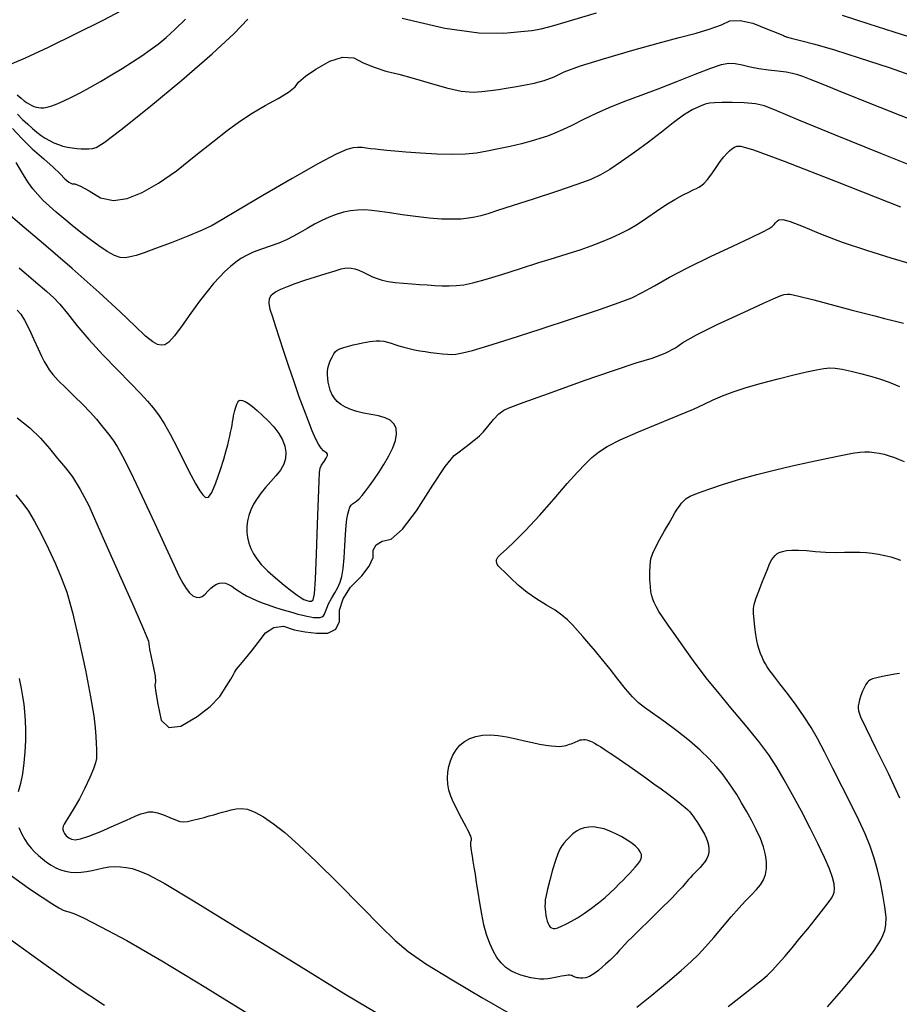
# Model space of a CAD drawing. Extents: x 349891 to 353091, y 1051115 to 1054115.
# Drawn here: x 351120 to 351229, y 1053469 to 1053592 of the extents above; entities that cross this region are included whole.
import ezdxf

# ---------------------------------------------------------------- set-up
doc = ezdxf.new("R2010")
doc.units = 0
doc.header["$LTSCALE"] = 25
doc.header["$MEASUREMENT"] = 0
doc.layers.add('INDEX', color=1, linetype='CONTINUOUS')
doc.layers.add('INTER', color=33, linetype='CONTINUOUS')

msp = doc.modelspace()

# ---------------------------------------------------------------- linework, layer by layer
at = {"layer": 'INDEX', "color": 1, "linetype": 'CONTINUOUS'}
for points, elevation in [([(351118.62, 1053578.65), (351119.77, 1053577.38), (351121.07, 1053576.12), (351122.54, 1053574.86), (351123.71, 1053573.82), (351124.58, 1053572.99), (351125.16, 1053572.37), (351125.65, 1053571.96), (351126.07, 1053571.75), (351126.4, 1053571.74), (351127.1, 1053571.44), (351128.18, 1053570.86), (351129.62, 1053570), (351131.21, 1053569.67), (351132.93, 1053569.9), (351134.8, 1053570.67), (351136.85, 1053571.82), (351139.08, 1053573.37), (351141.49, 1053575.31), (351143.61, 1053576.98), (351145.43, 1053578.38), (351146.95, 1053579.51), (351148.52, 1053580.55), (351150.14, 1053581.51), (351151.8, 1053582.39), (351153.06, 1053583.17), (351153.89, 1053583.84), (351154.31, 1053584.42), (351155.18, 1053585.15), (351156.49, 1053586.02), (351158.24, 1053587.05), (351159.82, 1053587.52), (351161.21, 1053587.45), (351162.41, 1053586.83), (351163.75, 1053586.28), (351165.23, 1053585.8), (351166.83, 1053585.4), (351168.64, 1053584.92), (351170.63, 1053584.35), (351172.81, 1053583.7), (351174.64, 1053583.3), (351176.11, 1053583.15), (351177.22, 1053583.24), (351178.28, 1053583.36), (351179.28, 1053583.5), (351180.23, 1053583.66), (351181.29, 1053583.84), (351182.45, 1053584.05), (351183.73, 1053584.28), (351184.99, 1053584.63), (351186.24, 1053585.1), (351187.47, 1053585.7), (351189.52, 1053586.44), (351192.38, 1053587.34), (351196.05, 1053588.39), (351199.21, 1053589.27), (351201.84, 1053589.99), (351203.96, 1053590.53), (351205.71, 1053591.06), (351207.11, 1053591.56), (351208.14, 1053592.05), (351209.45, 1053592.12), (351211.02, 1053591.79), (351212.86, 1053591.04), (351214.13, 1053590.52), (351214.84, 1053590.24), (351214.97, 1053590.17), (351215.08, 1053590.13), (351215.15, 1053590.1), (351215.18, 1053590.08), (351215.8, 1053589.92), (351216.99, 1053589.61), (351218.77, 1053589.16), (351221.2, 1053588.44), (351224.3, 1053587.46), (351228.05, 1053586.23), (351231.31, 1053585.1)], 2450), ([(351119.2, 1053542.53), (351120.8, 1053541.28), (351122.14, 1053540), (351123.23, 1053538.71), (351124.25, 1053537.47), (351125.22, 1053536.29), (351126.13, 1053535.16), (351127.09, 1053533.62), (351128.1, 1053531.67), (351129.15, 1053529.3), (351130.45, 1053526.39), (351132, 1053522.95), (351133.78, 1053518.95), (351134.98, 1053516.19), (351135.6, 1053514.66), (351135.62, 1053514.35), (351135.74, 1053513.69), (351135.95, 1053512.7), (351136.24, 1053511.36), (351136.42, 1053510.33), (351136.47, 1053509.61), (351136.4, 1053509.2), (351136.5, 1053508.26), (351136.76, 1053506.8), (351137.18, 1053504.82), (351138.14, 1053503.91), (351139.63, 1053504.07), (351141.66, 1053505.3), (351143.28, 1053506.54), (351144.49, 1053507.78), (351145.3, 1053509.03), (351145.88, 1053509.95), (351146.22, 1053510.52), (351146.32, 1053510.76), (351146.6, 1053511.17), (351147.07, 1053511.75), (351147.72, 1053512.51), (351148.45, 1053513.43), (351149.28, 1053514.5), (351150.19, 1053515.72), (351151.25, 1053516.4), (351152.45, 1053516.53), (351153.79, 1053516.11), (351155.17, 1053515.83), (351156.57, 1053515.69), (351158, 1053515.69), (351158.96, 1053516.17), (351159.43, 1053517.13), (351159.43, 1053518.56), (351159.89, 1053519.98), (351160.82, 1053521.4), (351162.22, 1053522.81), (351163.15, 1053524.05), (351163.62, 1053525.12), (351163.63, 1053526.02), (351164.01, 1053526.7), (351164.76, 1053527.17), (351165.89, 1053527.42), (351167.31, 1053528.67), (351169.04, 1053530.92), (351171.07, 1053534.16), (351172.64, 1053536.47), (351173.73, 1053537.86), (351174.37, 1053538.31), (351174.93, 1053538.73), (351175.43, 1053539.11), (351175.87, 1053539.46), (351176.26, 1053539.77), (351176.61, 1053540.04), (351176.92, 1053540.29), (351177.37, 1053540.75), (351177.95, 1053541.44), (351178.67, 1053542.34), (351179.33, 1053543.03), (351179.93, 1053543.5), (351180.48, 1053543.75), (351182.34, 1053544.45), (351185.5, 1053545.59), (351189.98, 1053547.19), (351193.63, 1053548.46), (351196.46, 1053549.39), (351198.46, 1053549.98), (351200.1, 1053550.61), (351201.38, 1053551.26), (351202.29, 1053551.94), (351204.01, 1053552.91), (351206.56, 1053554.18), (351209.92, 1053555.73), (351212.35, 1053556.85), (351213.85, 1053557.52), (351214.43, 1053557.75), (351214.92, 1053557.91), (351215.34, 1053557.98), (351215.68, 1053557.97), (351216.78, 1053557.73), (351218.64, 1053557.25), (351221.26, 1053556.54), (351223.41, 1053555.97), (351225.07, 1053555.54), (351226.25, 1053555.25), (351227.44, 1053554.95), (351228.64, 1053554.66), (351229.84, 1053554.36)], 2440)]:
    msp.add_lwpolyline(points, dxfattribs=dict(at, elevation=elevation))
at = {"layer": 'INDEX', "linetype": 'CONTINUOUS', "elevation": 2440}
msp.add_lwpolyline([(351189.49, 1053472.64), (351189.27, 1053472.66), (351189.1, 1053472.69), (351188.96, 1053472.72), (351188.96, 1053472.72), (351188.84, 1053472.76), (351188.73, 1053472.8), (351188.64, 1053472.85), (351188.64, 1053472.85), (351188.55, 1053472.9), (351188.45, 1053472.95), (351188.34, 1053472.98), (351188.34, 1053472.98), (351188.18, 1053473), (351187.98, 1053473), (351187.74, 1053472.98), (351187.74, 1053472.98), (351187.46, 1053472.94), (351187.14, 1053472.88), (351186.77, 1053472.8), (351186.77, 1053472.8), (351186.36, 1053472.71), (351185.92, 1053472.62), (351185.45, 1053472.55), (351185.45, 1053472.55), (351184.95, 1053472.52), (351184.42, 1053472.53), (351183.88, 1053472.59), (351183.88, 1053472.59), (351183.3, 1053472.69), (351182.71, 1053472.83), (351182.08, 1053473.02), (351182.08, 1053473.02), (351181.44, 1053473.26), (351180.8, 1053473.57), (351180.18, 1053473.98), (351180.18, 1053473.98), (351179.6, 1053474.53), (351179.08, 1053475.21), (351178.6, 1053476.03), (351178.6, 1053476.03), (351178.18, 1053476.98), (351177.8, 1053478.07), (351177.47, 1053479.3), (351177.47, 1053479.3), (351177.19, 1053480.64), (351176.95, 1053482.03), (351176.74, 1053483.36), (351176.74, 1053483.36), (351176.55, 1053484.56), (351176.39, 1053485.61), (351176.25, 1053486.5), (351176.25, 1053486.5), (351176.13, 1053487.25), (351176.03, 1053487.84), (351175.96, 1053488.29), (351175.96, 1053488.29), (351175.91, 1053488.59), (351175.87, 1053488.8), (351175.85, 1053488.94), (351175.85, 1053488.94), (351175.83, 1053489.07), (351175.82, 1053489.19), (351175.81, 1053489.3), (351175.81, 1053489.3), (351175.81, 1053489.4), (351175.82, 1053489.5), (351175.83, 1053489.58), (351175.83, 1053489.58), (351175.84, 1053489.66), (351175.86, 1053489.73), (351175.88, 1053489.8), (351175.88, 1053489.8), (351175.89, 1053489.87), (351175.89, 1053489.94), (351175.89, 1053490.01), (351175.89, 1053490.01), (351175.89, 1053490.08), (351175.87, 1053490.16), (351175.86, 1053490.23), (351175.86, 1053490.23), (351175.83, 1053490.31), (351175.79, 1053490.42), (351175.71, 1053490.58), (351175.71, 1053490.58), (351175.6, 1053490.81), (351175.44, 1053491.12), (351175.24, 1053491.51), (351175.24, 1053491.51), (351175, 1053491.97), (351174.71, 1053492.52), (351174.38, 1053493.14), (351174.38, 1053493.14), (351174.02, 1053493.83), (351173.66, 1053494.57), (351173.34, 1053495.34), (351173.34, 1053495.34), (351173.1, 1053496.1), (351172.96, 1053496.85), (351172.9, 1053497.59), (351172.94, 1053498.32), (351173.07, 1053499.04), (351173.28, 1053499.76), (351173.28, 1053499.76), (351173.59, 1053500.46), (351173.98, 1053501.12), (351174.47, 1053501.7), (351174.47, 1053501.7), (351175.04, 1053502.18), (351175.7, 1053502.54), (351176.46, 1053502.8), (351176.46, 1053502.8), (351177.3, 1053502.95), (351178.23, 1053502.98), (351179.25, 1053502.91), (351179.25, 1053502.91), (351180.34, 1053502.73), (351181.47, 1053502.49), (351182.54, 1053502.24), (351182.54, 1053502.24), (351183.53, 1053502.03), (351184.41, 1053501.85), (351185.18, 1053501.72), (351185.18, 1053501.72), (351185.84, 1053501.62), (351186.4, 1053501.56), (351186.85, 1053501.55), (351186.85, 1053501.55), (351187.2, 1053501.57), (351187.47, 1053501.62), (351187.71, 1053501.68), (351187.71, 1053501.68), (351187.93, 1053501.75), (351188.15, 1053501.82), (351188.36, 1053501.89), (351188.36, 1053501.89), (351188.56, 1053501.97), (351188.76, 1053502.05), (351188.94, 1053502.13), (351188.94, 1053502.13), (351189.13, 1053502.22), (351189.31, 1053502.29), (351189.49, 1053502.35), (351189.49, 1053502.35), (351189.68, 1053502.39), (351189.88, 1053502.41), (351190.08, 1053502.4), (351190.08, 1053502.4), (351190.3, 1053502.36), (351190.52, 1053502.3), (351190.75, 1053502.22), (351190.75, 1053502.22), (351190.99, 1053502.11), (351191.27, 1053501.96), (351191.61, 1053501.76), (351191.61, 1053501.76), (351192.05, 1053501.48), (351192.58, 1053501.14), (351193.21, 1053500.72), (351193.21, 1053500.72), (351193.93, 1053500.23), (351194.74, 1053499.67), (351195.65, 1053499.03), (351195.65, 1053499.03), (351196.65, 1053498.34), (351197.67, 1053497.61), (351198.67, 1053496.9), (351198.67, 1053496.9), (351199.57, 1053496.25), (351200.37, 1053495.66), (351201.07, 1053495.13), (351201.07, 1053495.13), (351201.68, 1053494.66), (351202.18, 1053494.25), (351202.59, 1053493.91), (351202.59, 1053493.91), (351202.9, 1053493.62), (351203.14, 1053493.37), (351203.36, 1053493.11), (351203.36, 1053493.11), (351203.57, 1053492.83), (351203.79, 1053492.53), (351204.02, 1053492.2), (351204.02, 1053492.2), (351204.25, 1053491.84), (351204.49, 1053491.45), (351204.73, 1053491.03), (351204.73, 1053491.03), (351204.97, 1053490.59), (351205.2, 1053490.13), (351205.38, 1053489.67), (351205.38, 1053489.67), (351205.49, 1053489.22), (351205.54, 1053488.79), (351205.52, 1053488.36), (351205.52, 1053488.36), (351205.43, 1053487.95), (351205.28, 1053487.55), (351205.05, 1053487.17), (351204.76, 1053486.8), (351204.44, 1053486.44), (351204.11, 1053486.1), (351204.11, 1053486.1), (351203.8, 1053485.78), (351203.51, 1053485.47), (351203.24, 1053485.19), (351203.24, 1053485.19), (351203, 1053484.93), (351202.78, 1053484.69), (351202.59, 1053484.46), (351202.59, 1053484.46), (351202.41, 1053484.25), (351202.23, 1053484.04), (351202.01, 1053483.79), (351202.01, 1053483.79), (351201.72, 1053483.48), (351201.36, 1053483.1), (351200.94, 1053482.67), (351200.94, 1053482.67), (351200.44, 1053482.17), (351199.88, 1053481.6), (351199.24, 1053480.98), (351199.24, 1053480.98), (351198.54, 1053480.3), (351197.82, 1053479.6), (351197.13, 1053478.92), (351197.13, 1053478.92), (351196.49, 1053478.29), (351195.93, 1053477.73), (351195.44, 1053477.24), (351195.44, 1053477.24), (351195.01, 1053476.81), (351194.66, 1053476.44), (351194.38, 1053476.14), (351194.38, 1053476.14), (351194.16, 1053475.9), (351193.99, 1053475.69), (351193.82, 1053475.51), (351193.82, 1053475.51), (351193.64, 1053475.31), (351193.44, 1053475.1), (351193.21, 1053474.89), (351193.21, 1053474.89), (351192.96, 1053474.66), (351192.65, 1053474.38), (351192.25, 1053474.04), (351192.25, 1053474.04), (351191.74, 1053473.61), (351191.18, 1053473.19), (351190.63, 1053472.85), (351190.63, 1053472.85), (351190.17, 1053472.67), (351189.79, 1053472.62), (351189.49, 1053472.64)], close=True, dxfattribs=at)
at = {"layer": 'INTER', "linetype": 'CONTINUOUS'}
for points, elevation in [([(351118.58, 1053586.75), (351120.24, 1053587.44), (351120.24, 1053587.44), (351123.1, 1053588.79), (351126.57, 1053590.49), (351129.85, 1053592.13), (351129.85, 1053592.13), (351132.31, 1053593.38)], 2456), ([(351119.22, 1053582.83), (351119.69, 1053582.42), (351120.09, 1053582.09), (351120.09, 1053582.09), (351120.44, 1053581.84), (351120.74, 1053581.66), (351121.02, 1053581.52), (351121.02, 1053581.52), (351121.3, 1053581.4), (351121.59, 1053581.31), (351121.88, 1053581.24), (351121.88, 1053581.24), (351122.18, 1053581.2), (351122.53, 1053581.2), (351122.97, 1053581.28), (351122.97, 1053581.28), (351123.53, 1053581.45), (351124.22, 1053581.71), (351125.04, 1053582.08), (351125.04, 1053582.08), (351125.99, 1053582.54), (351127.07, 1053583.1), (351128.27, 1053583.76), (351128.27, 1053583.76), (351129.6, 1053584.52), (351130.97, 1053585.32), (351132.33, 1053586.14), (351132.33, 1053586.14), (351133.59, 1053586.94), (351134.76, 1053587.7), (351135.82, 1053588.44), (351135.82, 1053588.44), (351136.8, 1053589.17), (351137.79, 1053589.97), (351138.89, 1053590.98), (351138.89, 1053590.98), (351140.2, 1053592.27)], 2454), ([(351119.23, 1053580.44), (351119.89, 1053579.78), (351120.54, 1053579.17), (351120.54, 1053579.17), (351121.13, 1053578.63), (351121.67, 1053578.18), (351122.19, 1053577.78), (351122.19, 1053577.78), (351122.72, 1053577.43), (351123.26, 1053577.12), (351123.8, 1053576.85), (351123.8, 1053576.85), (351124.36, 1053576.63), (351124.92, 1053576.45), (351125.49, 1053576.31), (351125.49, 1053576.31), (351126.07, 1053576.22), (351126.64, 1053576.16), (351127.19, 1053576.12), (351127.19, 1053576.12), (351127.7, 1053576.11), (351128.17, 1053576.12), (351128.6, 1053576.15), (351128.6, 1053576.15), (351129.08, 1053576.28), (351130.08, 1053576.9), (351132.16, 1053578.47), (351132.16, 1053578.47), (351135.62, 1053581.25), (351139.74, 1053584.68), (351143.54, 1053587.97), (351143.54, 1053587.97), (351146.28, 1053590.5), (351148.01, 1053592.27)], 2452), ([(351167.25, 1053592.39), (351172.58, 1053591.15), (351172.58, 1053591.15), (351176.83, 1053590.59), (351179.94, 1053590.55), (351182.07, 1053590.72), (351182.07, 1053590.72), (351183.45, 1053590.87), (351184.62, 1053591.08), (351186.18, 1053591.48), (351186.18, 1053591.48), (351188.57, 1053592.18), (351191.5, 1053593.06)], 2452), ([(351222.19, 1053592.77), (351225.49, 1053591.68), (351228.6, 1053590.68), (351228.6, 1053590.68), (351231.37, 1053589.81)], 2452), ([(351232.14, 1053579.19), (351226.91, 1053581.27), (351222.44, 1053583.06), (351222.44, 1053583.06), (351219.6, 1053584.2), (351218.08, 1053584.81), (351217.26, 1053585.11), (351217.26, 1053585.11), (351216.63, 1053585.33), (351215.98, 1053585.5), (351215.19, 1053585.65), (351215.19, 1053585.65), (351214.16, 1053585.77), (351212.99, 1053585.91), (351211.79, 1053586.08), (351211.79, 1053586.08), (351210.68, 1053586.3), (351209.68, 1053586.52), (351208.8, 1053586.69), (351208.8, 1053586.69), (351208.01, 1053586.73), (351207.08, 1053586.57), (351205.72, 1053586.14), (351205.72, 1053586.14), (351203.78, 1053585.39), (351201.48, 1053584.46), (351199.15, 1053583.53), (351199.15, 1053583.53), (351197.04, 1053582.75), (351195.15, 1053582.04), (351193.34, 1053581.33), (351193.34, 1053581.33), (351191.57, 1053580.54), (351189.9, 1053579.75), (351188.45, 1053579.03), (351188.45, 1053579.03), (351187.28, 1053578.48), (351186.32, 1053578.05), (351185.41, 1053577.7), (351184.45, 1053577.37), (351183.36, 1053577.05), (351182.13, 1053576.73), (351182.13, 1053576.73), (351180.74, 1053576.4), (351179.27, 1053576.09), (351177.85, 1053575.81), (351177.85, 1053575.81), (351176.52, 1053575.58), (351175.16, 1053575.44), (351173.55, 1053575.39), (351173.55, 1053575.39), (351171.6, 1053575.44), (351169.54, 1053575.56), (351167.71, 1053575.69), (351167.71, 1053575.69), (351166.34, 1053575.8), (351165.36, 1053575.89), (351164.61, 1053575.97), (351164.61, 1053575.97), (351163.93, 1053576.05), (351163.32, 1053576.12), (351162.76, 1053576.2), (351162.76, 1053576.2), (351162.25, 1053576.26), (351161.72, 1053576.28), (351161.13, 1053576.22), (351161.13, 1053576.22), (351160.34, 1053576.01), (351159.03, 1053575.43), (351156.81, 1053574.26), (351156.81, 1053574.26), (351153.52, 1053572.4), (351149.85, 1053570.26), (351146.72, 1053568.41), (351146.72, 1053568.41), (351144.77, 1053567.24), (351143.54, 1053566.54), (351142.29, 1053565.95), (351142.29, 1053565.95), (351140.5, 1053565.21), (351138.41, 1053564.38), (351136.48, 1053563.65), (351136.48, 1053563.65), (351135.05, 1053563.13), (351134.06, 1053562.81), (351133.33, 1053562.63), (351133.33, 1053562.63), (351132.7, 1053562.52), (351132.07, 1053562.56), (351131.34, 1053562.8), (351131.34, 1053562.8), (351130.44, 1053563.29), (351129.41, 1053563.98), (351128.3, 1053564.79), (351128.3, 1053564.79), (351127.17, 1053565.66), (351126.07, 1053566.54), (351125.03, 1053567.39), (351125.03, 1053567.39), (351124.09, 1053568.18), (351123.24, 1053568.93), (351122.47, 1053569.66), (351122.47, 1053569.66), (351121.79, 1053570.39), (351121.18, 1053571.12), (351120.63, 1053571.87), (351120.63, 1053571.87), (351120.12, 1053572.66), (351119.61, 1053573.49), (351119.08, 1053574.39)], 2448), ([(351232.83, 1053573.19), (351226.98, 1053575.5), (351221.32, 1053577.79), (351216.78, 1053579.66), (351216.78, 1053579.66), (351214.01, 1053580.84), (351212.47, 1053581.45), (351211.34, 1053581.71), (351211.34, 1053581.71), (351209.95, 1053581.82), (351208.45, 1053581.86), (351207.14, 1053581.86), (351207.14, 1053581.86), (351206.25, 1053581.85), (351205.63, 1053581.8), (351205.06, 1053581.67), (351205.06, 1053581.67), (351204.35, 1053581.4), (351203.46, 1053580.96), (351202.37, 1053580.28), (351202.37, 1053580.28), (351201.08, 1053579.34), (351199.61, 1053578.19), (351197.99, 1053576.94), (351197.99, 1053576.94), (351196.28, 1053575.67), (351194.61, 1053574.5), (351193.17, 1053573.53), (351193.17, 1053573.53), (351192.02, 1053572.84), (351190.81, 1053572.28), (351189.07, 1053571.63), (351189.07, 1053571.63), (351186.52, 1053570.77), (351183.61, 1053569.83), (351181, 1053568.98), (351181, 1053568.98), (351179.15, 1053568.39), (351177.95, 1053568.01), (351177.09, 1053567.75), (351177.09, 1053567.75), (351176.33, 1053567.56), (351175.53, 1053567.43), (351174.61, 1053567.34), (351174.61, 1053567.34), (351173.49, 1053567.31), (351172.16, 1053567.34), (351170.63, 1053567.45), (351170.63, 1053567.45), (351168.94, 1053567.64), (351167.24, 1053567.87), (351165.7, 1053568.1), (351165.7, 1053568.1), (351164.47, 1053568.29), (351163.47, 1053568.41), (351162.58, 1053568.47), (351162.58, 1053568.47), (351161.7, 1053568.45), (351160.82, 1053568.35), (351159.93, 1053568.18), (351159.93, 1053568.18), (351159.04, 1053567.92), (351158.14, 1053567.59), (351157.23, 1053567.18), (351157.23, 1053567.18), (351156.32, 1053566.7), (351155.42, 1053566.18), (351154.54, 1053565.67), (351154.54, 1053565.67), (351153.69, 1053565.2), (351152.82, 1053564.76), (351151.87, 1053564.35), (351151.87, 1053564.35), (351150.8, 1053563.96), (351149.7, 1053563.57), (351148.68, 1053563.19), (351148.68, 1053563.19), (351147.85, 1053562.81), (351147.14, 1053562.41), (351146.48, 1053561.95), (351146.48, 1053561.95), (351145.82, 1053561.41), (351145.14, 1053560.79), (351144.44, 1053560.09), (351144.44, 1053560.09), (351143.71, 1053559.29), (351142.9, 1053558.32), (351141.96, 1053557.09), (351141.96, 1053557.09), (351140.88, 1053555.58), (351139.79, 1053554.04), (351138.83, 1053552.77), (351138.83, 1053552.77), (351138.13, 1053552), (351137.63, 1053551.66), (351137.2, 1053551.59), (351137.2, 1053551.59), (351136.74, 1053551.68), (351136.13, 1053552.02), (351135.23, 1053552.75), (351133.93, 1053553.98), (351132.06, 1053555.77), (351129.44, 1053558.19), (351129.44, 1053558.19), (351126.06, 1053561.18), (351122.5, 1053564.23), (351119.54, 1053566.76), (351119.54, 1053566.76), (351117.71, 1053568.31)], 2446), ([(351119.45, 1053561.25), (351121.55, 1053559.48), (351122.93, 1053558.32), (351123.8, 1053557.53), (351124.54, 1053556.72), (351124.54, 1053556.72), (351125.47, 1053555.57), (351126.67, 1053554.08), (351128.16, 1053552.32), (351128.16, 1053552.32), (351129.91, 1053550.41), (351131.72, 1053548.51), (351133.34, 1053546.86), (351133.34, 1053546.86), (351134.57, 1053545.6), (351135.48, 1053544.63), (351136.2, 1053543.78), (351136.2, 1053543.78), (351136.86, 1053542.9), (351137.54, 1053541.85), (351138.29, 1053540.52), (351138.29, 1053540.52), (351139.16, 1053538.85), (351140.07, 1053537.06), (351140.88, 1053535.45), (351140.88, 1053535.45), (351141.52, 1053534.26), (351142.01, 1053533.45), (351142.39, 1053532.92), (351142.39, 1053532.92), (351142.73, 1053532.61), (351143.08, 1053532.66), (351143.49, 1053533.24), (351143.49, 1053533.24), (351144, 1053534.44), (351144.53, 1053535.96), (351144.98, 1053537.4), (351144.98, 1053537.4), (351145.3, 1053538.46), (351145.5, 1053539.19), (351145.64, 1053539.75), (351145.64, 1053539.75), (351145.75, 1053540.25), (351145.85, 1053540.73), (351145.94, 1053541.19), (351145.94, 1053541.19), (351146.02, 1053541.62), (351146.08, 1053542.03), (351146.15, 1053542.42), (351146.15, 1053542.42), (351146.22, 1053542.78), (351146.29, 1053543.12), (351146.37, 1053543.44), (351146.37, 1053543.44), (351146.46, 1053543.73), (351146.54, 1053544.01), (351146.64, 1053544.26), (351146.64, 1053544.26), (351146.74, 1053544.48), (351146.87, 1053544.65), (351147.05, 1053544.74), (351147.05, 1053544.74), (351147.31, 1053544.71), (351147.65, 1053544.57), (351148.07, 1053544.32), (351148.07, 1053544.32), (351148.57, 1053543.96), (351149.14, 1053543.47), (351149.8, 1053542.88), (351149.8, 1053542.88), (351150.52, 1053542.17), (351151.24, 1053541.4), (351151.86, 1053540.59), (351151.86, 1053540.59), (351152.33, 1053539.79), (351152.63, 1053539.01), (351152.75, 1053538.24), (351152.75, 1053538.24), (351152.7, 1053537.48), (351152.47, 1053536.74), (351152.07, 1053536), (351152.07, 1053536), (351151.51, 1053535.29), (351150.87, 1053534.58), (351150.22, 1053533.87), (351150.22, 1053533.87), (351149.64, 1053533.17), (351149.14, 1053532.47), (351148.72, 1053531.77), (351148.72, 1053531.77), (351148.39, 1053531.07), (351148.13, 1053530.37), (351147.96, 1053529.68), (351147.96, 1053529.68), (351147.88, 1053528.98), (351147.87, 1053528.29), (351147.95, 1053527.6), (351147.95, 1053527.6), (351148.11, 1053526.92), (351148.36, 1053526.25), (351148.69, 1053525.59), (351149.11, 1053524.93), (351149.68, 1053524.23), (351150.46, 1053523.45), (351150.46, 1053523.45), (351151.46, 1053522.56), (351152.53, 1053521.67), (351153.48, 1053520.92), (351153.48, 1053520.92), (351154.17, 1053520.4), (351154.64, 1053520.08), (351155, 1053519.88), (351155, 1053519.88), (351155.34, 1053519.74), (351155.66, 1053519.67), (351155.93, 1053519.67), (351155.93, 1053519.67), (351156.14, 1053519.84), (351156.3, 1053520.59), (351156.45, 1053522.42), (351156.45, 1053522.42), (351156.58, 1053525.55), (351156.71, 1053529.25), (351156.81, 1053532.53), (351156.81, 1053532.53), (351156.88, 1053534.62), (351156.94, 1053535.73), (351157.03, 1053536.27), (351157.03, 1053536.27), (351157.17, 1053536.62), (351157.34, 1053536.89), (351157.51, 1053537.11), (351157.51, 1053537.11), (351157.66, 1053537.31), (351157.78, 1053537.51), (351157.87, 1053537.69), (351157.87, 1053537.69), (351157.92, 1053537.85), (351157.92, 1053538), (351157.85, 1053538.12), (351157.85, 1053538.12), (351157.68, 1053538.25), (351157.44, 1053538.43), (351157.15, 1053538.75), (351157.15, 1053538.75), (351156.82, 1053539.26), (351156.45, 1053539.98), (351156.03, 1053540.93), (351156.03, 1053540.93), (351155.55, 1053542.11), (351155.02, 1053543.52), (351154.42, 1053545.17), (351154.42, 1053545.17), (351153.78, 1053547.02), (351153.12, 1053548.95), (351152.5, 1053550.81), (351152.5, 1053550.81), (351151.95, 1053552.46), (351151.48, 1053553.89), (351151.1, 1053555.08), (351151.1, 1053555.08), (351150.8, 1053556.06), (351150.65, 1053556.83), (351150.69, 1053557.43), (351150.69, 1053557.43), (351150.96, 1053557.89), (351151.46, 1053558.26), (351152.12, 1053558.6), (351152.12, 1053558.6), (351152.94, 1053558.94), (351153.92, 1053559.31), (351155.1, 1053559.72), (351155.1, 1053559.72), (351156.45, 1053560.15), (351157.79, 1053560.56), (351158.91, 1053560.9), (351158.91, 1053560.9), (351159.66, 1053561.11), (351160.12, 1053561.21), (351160.48, 1053561.24), (351160.48, 1053561.24), (351160.88, 1053561.2), (351161.33, 1053561.11), (351161.84, 1053560.95), (351161.84, 1053560.95), (351162.4, 1053560.7), (351162.98, 1053560.42), (351163.57, 1053560.15), (351163.57, 1053560.15), (351164.14, 1053559.91), (351164.76, 1053559.72), (351165.49, 1053559.57), (351165.49, 1053559.57), (351166.4, 1053559.44), (351167.41, 1053559.34), (351168.45, 1053559.26), (351168.45, 1053559.26), (351169.44, 1053559.19), (351170.4, 1053559.12), (351171.32, 1053559.07), (351172.22, 1053559.02), (351173.12, 1053559), (351174.01, 1053559.03), (351174.01, 1053559.03), (351174.95, 1053559.14), (351176.08, 1053559.39), (351177.63, 1053559.81), (351177.63, 1053559.81), (351179.69, 1053560.44), (351182.03, 1053561.18), (351184.31, 1053561.9), (351184.31, 1053561.9), (351186.28, 1053562.51), (351187.97, 1053563.03), (351189.46, 1053563.51), (351189.46, 1053563.51), (351190.85, 1053563.99), (351192.13, 1053564.48), (351193.33, 1053564.98), (351193.33, 1053564.98), (351194.43, 1053565.49), (351195.51, 1053566.05), (351196.61, 1053566.71), (351196.61, 1053566.71), (351197.79, 1053567.49), (351199, 1053568.31), (351200.18, 1053569.1), (351200.18, 1053569.1), (351201.28, 1053569.77), (351202.25, 1053570.3), (351203.03, 1053570.7), (351203.03, 1053570.7), (351203.59, 1053570.97), (351203.98, 1053571.16), (351204.3, 1053571.32), (351204.3, 1053571.32), (351204.61, 1053571.51), (351204.95, 1053571.81), (351205.37, 1053572.29), (351205.37, 1053572.29), (351205.89, 1053572.97), (351206.44, 1053573.76), (351206.96, 1053574.5), (351206.96, 1053574.5), (351207.4, 1053575.09), (351207.76, 1053575.53), (351208.09, 1053575.86), (351208.09, 1053575.86), (351208.41, 1053576.12), (351208.72, 1053576.31), (351209.02, 1053576.45), (351209.02, 1053576.45), (351209.51, 1053576.45), (351211.1, 1053575.97), (351214.92, 1053574.55), (351214.92, 1053574.55), (351221.55, 1053571.97), (351229.45, 1053568.86)], 2444), ([(351119.22, 1053555.97), (351119.66, 1053555.46), (351120.14, 1053554.71), (351120.14, 1053554.71), (351120.7, 1053553.6), (351121.29, 1053552.33), (351121.82, 1053551.15), (351122.24, 1053550.25), (351122.58, 1053549.58), (351122.89, 1053549.04), (351122.89, 1053549.04), (351123.22, 1053548.52), (351123.68, 1053547.94), (351124.34, 1053547.21), (351124.34, 1053547.21), (351125.27, 1053546.29), (351126.34, 1053545.25), (351127.4, 1053544.2), (351127.4, 1053544.2), (351128.32, 1053543.23), (351129.09, 1053542.36), (351129.73, 1053541.6), (351129.73, 1053541.6), (351130.28, 1053540.93), (351130.76, 1053540.31), (351131.22, 1053539.69), (351131.22, 1053539.69), (351131.7, 1053538.95), (351132.36, 1053537.77), (351133.36, 1053535.79), (351133.36, 1053535.79), (351134.77, 1053532.82), (351136.35, 1053529.43), (351137.76, 1053526.37), (351137.76, 1053526.37), (351138.75, 1053524.21), (351139.4, 1053522.83), (351139.88, 1053521.92), (351139.88, 1053521.92), (351140.31, 1053521.23), (351140.73, 1053520.71), (351141.15, 1053520.35), (351141.15, 1053520.35), (351141.54, 1053520.16), (351141.93, 1053520.13), (351142.3, 1053520.27), (351142.3, 1053520.27), (351142.67, 1053520.56), (351143.02, 1053520.93), (351143.38, 1053521.3), (351143.38, 1053521.3), (351143.74, 1053521.6), (351144.1, 1053521.8), (351144.47, 1053521.93), (351144.47, 1053521.93), (351144.84, 1053521.96), (351145.21, 1053521.9), (351145.59, 1053521.76), (351145.59, 1053521.76), (351145.98, 1053521.53), (351146.38, 1053521.25), (351146.82, 1053520.95), (351146.82, 1053520.95), (351147.31, 1053520.64), (351147.85, 1053520.34), (351148.44, 1053520.05), (351148.44, 1053520.05), (351149.08, 1053519.76), (351149.78, 1053519.48), (351150.52, 1053519.2), (351150.52, 1053519.2), (351151.31, 1053518.93), (351152.11, 1053518.68), (351152.88, 1053518.45), (351152.88, 1053518.45), (351153.6, 1053518.24), (351154.25, 1053518.06), (351154.84, 1053517.92), (351154.84, 1053517.92), (351155.36, 1053517.8), (351155.81, 1053517.71), (351156.21, 1053517.65), (351156.21, 1053517.65), (351156.53, 1053517.62), (351156.81, 1053517.62), (351157.04, 1053517.65), (351157.04, 1053517.65), (351157.25, 1053517.72), (351157.42, 1053517.84), (351157.57, 1053518.05), (351157.57, 1053518.05), (351157.69, 1053518.37), (351157.84, 1053518.8), (351158.08, 1053519.35), (351158.08, 1053519.35), (351158.44, 1053520), (351158.85, 1053520.71), (351159.23, 1053521.39), (351159.23, 1053521.39), (351159.52, 1053522.02), (351159.73, 1053522.74), (351159.88, 1053523.73), (351159.88, 1053523.73), (351160, 1053525.07), (351160.11, 1053526.58), (351160.2, 1053527.99), (351160.28, 1053529.09), (351160.37, 1053529.9), (351160.47, 1053530.51), (351160.47, 1053530.51), (351160.59, 1053531), (351160.72, 1053531.38), (351160.89, 1053531.65), (351160.89, 1053531.65), (351161.07, 1053531.82), (351161.29, 1053531.96), (351161.56, 1053532.14), (351161.56, 1053532.14), (351161.88, 1053532.43), (351162.25, 1053532.84), (351162.69, 1053533.38), (351162.69, 1053533.38), (351163.18, 1053534.04), (351163.72, 1053534.82), (351164.33, 1053535.72), (351164.33, 1053535.72), (351164.98, 1053536.73), (351165.6, 1053537.79), (351166.1, 1053538.81), (351166.1, 1053538.81), (351166.43, 1053539.72), (351166.56, 1053540.52), (351166.5, 1053541.21), (351166.5, 1053541.21), (351166.24, 1053541.77), (351165.78, 1053542.23), (351165.13, 1053542.56), (351165.13, 1053542.56), (351164.3, 1053542.79), (351163.37, 1053542.96), (351162.43, 1053543.12), (351162.43, 1053543.12), (351161.58, 1053543.32), (351160.83, 1053543.57), (351160.17, 1053543.86), (351160.17, 1053543.86), (351159.6, 1053544.2), (351159.14, 1053544.59), (351158.76, 1053545.03), (351158.76, 1053545.03), (351158.48, 1053545.5), (351158.28, 1053546.01), (351158.14, 1053546.51), (351158.14, 1053546.51), (351158.03, 1053546.99), (351157.96, 1053547.45), (351157.92, 1053547.89), (351157.92, 1053547.89), (351157.92, 1053548.3), (351157.97, 1053548.72), (351158.09, 1053549.16), (351158.09, 1053549.16), (351158.29, 1053549.65), (351158.52, 1053550.12), (351158.74, 1053550.52), (351158.74, 1053550.52), (351158.94, 1053550.8), (351159.16, 1053551), (351159.48, 1053551.16), (351159.48, 1053551.16), (351159.96, 1053551.33), (351160.54, 1053551.5), (351161.16, 1053551.66), (351161.16, 1053551.66), (351161.75, 1053551.79), (351162.3, 1053551.9), (351162.78, 1053551.99), (351162.78, 1053551.99), (351163.21, 1053552.06), (351163.61, 1053552.11), (351164.03, 1053552.14), (351164.03, 1053552.14), (351164.48, 1053552.13), (351164.97, 1053552.09), (351165.44, 1053552), (351165.44, 1053552), (351165.89, 1053551.86), (351166.35, 1053551.7), (351166.86, 1053551.52), (351166.86, 1053551.52), (351167.46, 1053551.35), (351168.12, 1053551.19), (351168.8, 1053551.04), (351168.8, 1053551.04), (351169.46, 1053550.91), (351170.13, 1053550.8), (351170.83, 1053550.7), (351170.83, 1053550.7), (351171.57, 1053550.61), (351172.29, 1053550.54), (351172.92, 1053550.48), (351172.92, 1053550.48), (351173.42, 1053550.45), (351173.97, 1053550.49), (351174.77, 1053550.64), (351176.02, 1053550.96), (351177.94, 1053551.52), (351180.75, 1053552.4), (351180.75, 1053552.4), (351184.49, 1053553.61), (351188.52, 1053554.93), (351192, 1053556.09), (351192, 1053556.09), (351194.36, 1053556.91), (351195.92, 1053557.53), (351197.22, 1053558.17), (351197.22, 1053558.17), (351198.74, 1053559.01), (351200.62, 1053560.07), (351202.95, 1053561.31), (351202.95, 1053561.31), (351205.72, 1053562.67), (351208.51, 1053563.97), (351210.81, 1053565.04), (351210.81, 1053565.04), (351212.27, 1053565.74), (351213.04, 1053566.15), (351213.42, 1053566.41), (351213.42, 1053566.41), (351213.67, 1053566.64), (351213.86, 1053566.85), (351214.04, 1053567.07), (351214.04, 1053567.07), (351214.27, 1053567.25), (351214.75, 1053567.29), (351215.7, 1053567.04), (351215.7, 1053567.04), (351217.29, 1053566.41), (351219.48, 1053565.5), (351222.18, 1053564.46), (351222.18, 1053564.46), (351225.22, 1053563.44), (351228.24, 1053562.51), (351230.8, 1053561.77)], 2442), ([(351196.55, 1053469.03), (351198.42, 1053470.52), (351200.36, 1053472.15), (351202.07, 1053473.6), (351202.07, 1053473.6), (351203.31, 1053474.71), (351204.25, 1053475.61), (351205.13, 1053476.55), (351205.13, 1053476.55), (351206.14, 1053477.72), (351207.24, 1053479.02), (351208.32, 1053480.28), (351208.32, 1053480.28), (351209.28, 1053481.36), (351210.12, 1053482.28), (351210.84, 1053483.05), (351210.84, 1053483.05), (351211.46, 1053483.7), (351211.96, 1053484.29), (351212.35, 1053484.89), (351212.35, 1053484.89), (351212.6, 1053485.56), (351212.73, 1053486.31), (351212.73, 1053487.13), (351212.73, 1053487.13), (351212.6, 1053488.03), (351212.34, 1053489.01), (351211.96, 1053490.06), (351211.96, 1053490.06), (351211.45, 1053491.19), (351210.86, 1053492.34), (351210.23, 1053493.47), (351210.23, 1053493.47), (351209.61, 1053494.53), (351209.01, 1053495.53), (351208.42, 1053496.45), (351208.42, 1053496.45), (351207.83, 1053497.31), (351207.2, 1053498.16), (351206.46, 1053499.04), (351206.46, 1053499.04), (351205.57, 1053500.02), (351204.46, 1053501.09), (351203.12, 1053502.25), (351201.54, 1053503.5), (351199.92, 1053504.69), (351198.52, 1053505.68), (351198.52, 1053505.68), (351197.51, 1053506.4), (351196.74, 1053507), (351196.01, 1053507.72), (351196.01, 1053507.72), (351195.15, 1053508.73), (351194.18, 1053509.94), (351193.2, 1053511.19), (351193.2, 1053511.19), (351192.25, 1053512.37), (351191.37, 1053513.44), (351190.56, 1053514.4), (351190.56, 1053514.4), (351189.82, 1053515.26), (351189.14, 1053516.03), (351188.5, 1053516.72), (351188.5, 1053516.72), (351187.88, 1053517.34), (351187.19, 1053517.93), (351186.34, 1053518.53), (351186.34, 1053518.53), (351185.28, 1053519.18), (351184.08, 1053519.9), (351182.86, 1053520.73), (351182.86, 1053520.73), (351181.73, 1053521.67), (351180.76, 1053522.59), (351180.03, 1053523.32), (351180.03, 1053523.32), (351179.59, 1053523.74), (351179.36, 1053523.94), (351179.24, 1053524.06), (351179.24, 1053524.06), (351179.14, 1053524.22), (351179.06, 1053524.41), (351179.02, 1053524.62), (351179.02, 1053524.62), (351179.04, 1053524.84), (351179.2, 1053525.14), (351179.59, 1053525.55), (351179.59, 1053525.55), (351180.27, 1053526.17), (351181.29, 1053527.1), (351182.67, 1053528.48), (351182.67, 1053528.48), (351184.39, 1053530.36), (351186.21, 1053532.45), (351187.87, 1053534.35), (351187.87, 1053534.35), (351189.15, 1053535.78), (351190.13, 1053536.81), (351190.94, 1053537.59), (351190.94, 1053537.59), (351191.76, 1053538.27), (351192.83, 1053538.97), (351194.45, 1053539.79), (351194.45, 1053539.79), (351196.76, 1053540.79), (351199.38, 1053541.87), (351201.79, 1053542.86), (351201.79, 1053542.86), (351203.61, 1053543.64), (351204.95, 1053544.26), (351206.08, 1053544.79), (351206.08, 1053544.79), (351207.24, 1053545.29), (351208.56, 1053545.79), (351210.17, 1053546.31), (351210.17, 1053546.31), (351212.11, 1053546.87), (351214.19, 1053547.41), (351216.13, 1053547.89), (351216.13, 1053547.89), (351217.71, 1053548.26), (351218.95, 1053548.53), (351219.89, 1053548.7), (351219.89, 1053548.7), (351220.62, 1053548.77), (351221.31, 1053548.75), (351222.16, 1053548.6), (351222.16, 1053548.6), (351223.31, 1053548.36), (351224.61, 1053548.04), (351225.88, 1053547.7), (351225.88, 1053547.7), (351226.97, 1053547.36), (351228.05, 1053546.97), (351229.34, 1053546.43)], 2438), ([(351207.95, 1053469.12), (351210.25, 1053470.88), (351211.5, 1053471.87), (351212.22, 1053472.48), (351212.22, 1053472.48), (351212.84, 1053473.03), (351213.47, 1053473.65), (351214.18, 1053474.41), (351214.18, 1053474.41), (351215.01, 1053475.35), (351215.92, 1053476.44), (351216.89, 1053477.61), (351216.89, 1053477.61), (351217.87, 1053478.8), (351218.79, 1053479.94), (351219.56, 1053480.91), (351219.56, 1053480.91), (351220.13, 1053481.64), (351220.53, 1053482.19), (351220.82, 1053482.61), (351220.82, 1053482.61), (351221.03, 1053482.98), (351221.17, 1053483.35), (351221.23, 1053483.8), (351221.23, 1053483.8), (351221.18, 1053484.39), (351220.98, 1053485.2), (351220.59, 1053486.29), (351220.59, 1053486.29), (351219.97, 1053487.71), (351219.15, 1053489.43), (351218.17, 1053491.37), (351218.17, 1053491.37), (351217.09, 1053493.45), (351215.99, 1053495.52), (351214.95, 1053497.39), (351214.95, 1053497.39), (351214.01, 1053498.98), (351213.01, 1053500.48), (351211.75, 1053502.16), (351211.75, 1053502.16), (351210.1, 1053504.2), (351208.29, 1053506.36), (351206.64, 1053508.34), (351206.64, 1053508.34), (351205.38, 1053509.89), (351204.43, 1053511.12), (351203.61, 1053512.23), (351203.61, 1053512.23), (351202.79, 1053513.37), (351201.98, 1053514.53), (351201.19, 1053515.65), (351201.19, 1053515.65), (351200.46, 1053516.69), (351199.83, 1053517.61), (351199.31, 1053518.39), (351199.31, 1053518.39), (351198.95, 1053519), (351198.7, 1053519.49), (351198.53, 1053519.92), (351198.53, 1053519.92), (351198.4, 1053520.33), (351198.3, 1053520.83), (351198.23, 1053521.48), (351198.23, 1053521.48), (351198.18, 1053522.33), (351198.16, 1053523.28), (351198.2, 1053524.18), (351198.2, 1053524.18), (351198.31, 1053524.94), (351198.53, 1053525.65), (351198.9, 1053526.45), (351198.9, 1053526.45), (351199.42, 1053527.42), (351200.01, 1053528.46), (351200.56, 1053529.41), (351200.56, 1053529.41), (351200.98, 1053530.15), (351201.3, 1053530.7), (351201.58, 1053531.15), (351201.58, 1053531.15), (351201.85, 1053531.54), (351202.12, 1053531.89), (351202.39, 1053532.2), (351202.39, 1053532.2), (351202.71, 1053532.48), (351203.22, 1053532.77), (351204.12, 1053533.15), (351204.12, 1053533.15), (351205.54, 1053533.66), (351207.36, 1053534.26), (351209.41, 1053534.87), (351209.41, 1053534.87), (351211.51, 1053535.46), (351213.67, 1053536.02), (351215.92, 1053536.55), (351218.22, 1053537.07), (351220.39, 1053537.53), (351222.2, 1053537.89), (351222.2, 1053537.89), (351223.48, 1053538.12), (351224.36, 1053538.25), (351225.01, 1053538.29), (351225.01, 1053538.29), (351225.6, 1053538.28), (351226.17, 1053538.23), (351226.77, 1053538.13), (351226.77, 1053538.13), (351227.4, 1053537.99), (351228.04, 1053537.81), (351228.69, 1053537.6), (351228.69, 1053537.6), (351229.3, 1053537.36), (351229.89, 1053537.1)], 2436), ([(351119.04, 1053532.94), (351119.93, 1053531.87), (351120.63, 1053530.9), (351121.34, 1053529.71), (351121.34, 1053529.71), (351122.19, 1053528.09), (351123.11, 1053526.2), (351123.99, 1053524.33), (351123.99, 1053524.33), (351124.72, 1053522.64), (351125.4, 1053520.78), (351126.1, 1053518.27), (351126.1, 1053518.27), (351126.91, 1053514.84), (351127.72, 1053511.07), (351128.37, 1053507.72), (351128.37, 1053507.72), (351128.76, 1053505.37), (351128.94, 1053503.85), (351129.01, 1053502.8), (351129.01, 1053502.8), (351129.06, 1053501.93), (351129.09, 1053501.18), (351129.11, 1053500.56), (351129.11, 1053500.56), (351129.1, 1053500.06), (351129, 1053499.52), (351128.74, 1053498.77), (351128.74, 1053498.77), (351128.27, 1053497.66), (351127.65, 1053496.35), (351126.97, 1053495.03), (351126.97, 1053495.03), (351126.32, 1053493.87), (351125.75, 1053492.94), (351125.32, 1053492.25), (351125.32, 1053492.25), (351125.06, 1053491.83), (351124.93, 1053491.58), (351124.9, 1053491.39), (351124.9, 1053491.39), (351124.91, 1053491.19), (351124.98, 1053490.94), (351125.12, 1053490.68), (351125.12, 1053490.68), (351125.34, 1053490.4), (351125.64, 1053490.16), (351126, 1053489.97), (351126, 1053489.97), (351126.44, 1053489.9), (351127.1, 1053490), (351128.14, 1053490.34), (351128.14, 1053490.34), (351129.63, 1053490.95), (351131.32, 1053491.69), (351132.84, 1053492.36), (351132.84, 1053492.36), (351133.93, 1053492.83), (351134.66, 1053493.12), (351135.18, 1053493.28), (351135.18, 1053493.28), (351135.64, 1053493.38), (351136.12, 1053493.39), (351136.72, 1053493.27), (351136.72, 1053493.27), (351137.46, 1053493), (351138.26, 1053492.67), (351138.97, 1053492.37), (351138.97, 1053492.37), (351139.52, 1053492.2), (351139.98, 1053492.15), (351140.48, 1053492.2), (351141.13, 1053492.33), (351141.85, 1053492.5), (351142.56, 1053492.7), (351142.56, 1053492.7), (351143.19, 1053492.87), (351143.74, 1053493.03), (351144.27, 1053493.18), (351144.27, 1053493.18), (351144.8, 1053493.33), (351145.36, 1053493.48), (351145.93, 1053493.63), (351145.93, 1053493.63), (351146.52, 1053493.77), (351147.18, 1053493.82), (351147.95, 1053493.7), (351147.95, 1053493.7), (351148.87, 1053493.35), (351149.94, 1053492.76), (351151.18, 1053491.91), (351151.18, 1053491.91), (351152.6, 1053490.79), (351154.33, 1053489.27), (351156.54, 1053487.18), (351156.54, 1053487.18), (351159.26, 1053484.48), (351162.11, 1053481.6), (351164.58, 1053479.1), (351164.58, 1053479.1), (351166.37, 1053477.33), (351168.01, 1053475.95), (351170.23, 1053474.44), (351170.23, 1053474.44), (351173.49, 1053472.44), (351177.21, 1053470.24), (351180.51, 1053468.31)], 2438), ([(351220.36, 1053469.04), (351222.09, 1053471.05), (351223.61, 1053472.88), (351223.61, 1053472.88), (351224.73, 1053474.24), (351225.51, 1053475.21), (351226.08, 1053475.98), (351226.08, 1053475.98), (351226.55, 1053476.68), (351226.94, 1053477.34), (351227.26, 1053477.97), (351227.26, 1053477.97), (351227.5, 1053478.59), (351227.64, 1053479.3), (351227.65, 1053480.26), (351227.65, 1053480.26), (351227.51, 1053481.54), (351227.26, 1053483.04), (351226.94, 1053484.61), (351226.94, 1053484.61), (351226.58, 1053486.14), (351226.17, 1053487.61), (351225.66, 1053489.1), (351225.66, 1053489.1), (351225.03, 1053490.65), (351224.25, 1053492.35), (351223.3, 1053494.3), (351223.3, 1053494.3), (351222.18, 1053496.52), (351221.01, 1053498.8), (351219.95, 1053500.87), (351219.95, 1053500.87), (351219.08, 1053502.52), (351218.3, 1053503.9), (351217.44, 1053505.24), (351217.44, 1053505.24), (351216.41, 1053506.7), (351215.33, 1053508.13), (351214.4, 1053509.34), (351214.4, 1053509.34), (351213.77, 1053510.17), (351213.36, 1053510.71), (351213.08, 1053511.1), (351213.08, 1053511.1), (351212.83, 1053511.48), (351212.59, 1053511.85), (351212.37, 1053512.26), (351212.37, 1053512.26), (351212.17, 1053512.69), (351211.98, 1053513.15), (351211.81, 1053513.64), (351211.81, 1053513.64), (351211.66, 1053514.17), (351211.52, 1053514.78), (351211.39, 1053515.52), (351211.39, 1053515.52), (351211.28, 1053516.42), (351211.18, 1053517.35), (351211.11, 1053518.15), (351211.1, 1053518.75), (351211.18, 1053519.27), (351211.39, 1053519.95), (351211.39, 1053519.95), (351211.76, 1053520.92), (351212.2, 1053522.02), (351212.6, 1053523.02), (351212.6, 1053523.02), (351212.89, 1053523.74), (351213.08, 1053524.22), (351213.24, 1053524.56), (351213.24, 1053524.56), (351213.41, 1053524.86), (351213.59, 1053525.13), (351213.8, 1053525.36), (351213.8, 1053525.36), (351214.03, 1053525.56), (351214.32, 1053525.73), (351214.71, 1053525.87), (351214.71, 1053525.87), (351215.22, 1053525.98), (351215.88, 1053526.05), (351216.72, 1053526.05), (351216.72, 1053526.05), (351217.72, 1053525.97), (351218.86, 1053525.87), (351220.07, 1053525.78), (351220.07, 1053525.78), (351221.3, 1053525.76), (351222.47, 1053525.77), (351223.51, 1053525.79), (351223.51, 1053525.79), (351224.38, 1053525.78), (351225.15, 1053525.74), (351225.9, 1053525.65), (351225.9, 1053525.65), (351226.7, 1053525.52), (351227.51, 1053525.36), (351228.25, 1053525.19), (351228.25, 1053525.19), (351228.87, 1053525.01), (351229.45, 1053524.77)], 2434), ([(351119.47, 1053510.03), (351119.72, 1053508.79), (351119.89, 1053507.78), (351119.89, 1053507.78), (351120.02, 1053506.83), (351120.12, 1053505.85), (351120.19, 1053504.79), (351120.19, 1053504.79), (351120.23, 1053503.59), (351120.23, 1053502.27), (351120.18, 1053500.89), (351120.18, 1053500.89), (351120.06, 1053499.49), (351119.88, 1053498.13), (351119.63, 1053496.91), (351119.63, 1053496.91), (351119.34, 1053495.9)], 2436), ([(351229.33, 1053510.64), (351228.73, 1053510.56), (351228.09, 1053510.45), (351228.09, 1053510.45), (351227.43, 1053510.32), (351226.82, 1053510.18), (351226.31, 1053510.06), (351226.31, 1053510.06), (351225.95, 1053509.96), (351225.7, 1053509.86), (351225.51, 1053509.73), (351225.51, 1053509.73), (351225.33, 1053509.55), (351225.14, 1053509.29), (351224.94, 1053508.92), (351224.94, 1053508.92), (351224.72, 1053508.43), (351224.52, 1053507.89), (351224.35, 1053507.37), (351224.35, 1053507.37), (351224.24, 1053506.95), (351224.18, 1053506.6), (351224.15, 1053506.31), (351224.15, 1053506.31), (351224.19, 1053505.97), (351224.45, 1053505.26), (351225.15, 1053503.77), (351225.15, 1053503.77), (351226.38, 1053501.27), (351227.9, 1053498.2), (351229.33, 1053495.15)], 2432), ([(351119.41, 1053491.44), (351119.79, 1053490.62), (351119.79, 1053490.62), (351120.17, 1053489.94), (351120.55, 1053489.37), (351120.95, 1053488.87), (351120.95, 1053488.87), (351121.39, 1053488.4), (351121.85, 1053487.95), (351122.35, 1053487.52), (351122.35, 1053487.52), (351122.88, 1053487.11), (351123.44, 1053486.74), (351124.02, 1053486.42), (351124.02, 1053486.42), (351124.62, 1053486.17), (351125.24, 1053485.99), (351125.87, 1053485.87), (351125.87, 1053485.87), (351126.52, 1053485.82), (351127.19, 1053485.84), (351127.87, 1053485.93), (351127.87, 1053485.93), (351128.57, 1053486.07), (351129.28, 1053486.25), (351129.99, 1053486.4), (351129.99, 1053486.4), (351130.7, 1053486.51), (351131.4, 1053486.55), (351132.1, 1053486.54), (351132.1, 1053486.54), (351132.8, 1053486.46), (351133.55, 1053486.3), (351134.4, 1053486.04), (351134.4, 1053486.04), (351135.51, 1053485.56), (351137.54, 1053484.48), (351141.22, 1053482.29), (351141.22, 1053482.29), (351146.97, 1053478.77), (351153.76, 1053474.58), (351160.24, 1053470.61), (351160.24, 1053470.61), (351165.33, 1053467.57)], 2436), ([(351118.47, 1053485.44), (351119.55, 1053484.64), (351119.55, 1053484.64), (351120.89, 1053483.7), (351122.31, 1053482.75), (351123.55, 1053481.95), (351123.55, 1053481.95), (351124.41, 1053481.42), (351124.96, 1053481.12), (351125.32, 1053480.98), (351125.32, 1053480.98), (351125.65, 1053480.9), (351126.26, 1053480.69), (351127.5, 1053480.15), (351127.5, 1053480.15), (351129.66, 1053479.06), (351132.89, 1053477.32), (351137.27, 1053474.79), (351137.27, 1053474.79), (351142.74, 1053471.48), (351148.55, 1053467.9)], 2434), ([(351130.1, 1053469.22), (351126.58, 1053471.57), (351126.58, 1053471.57), (351122.52, 1053474.42), (351118.5, 1053477.32)], 2432)]:
    msp.add_lwpolyline(points, dxfattribs=dict(at, elevation=elevation))
at = {"layer": 'INTER', "linetype": 'CONTINUOUS', "elevation": 2442}
msp.add_lwpolyline([(351190, 1053480.73), (351190.89, 1053481.37), (351191.77, 1053482.05), (351192.58, 1053482.72), (351192.58, 1053482.72), (351193.26, 1053483.33), (351193.84, 1053483.88), (351194.36, 1053484.39), (351194.36, 1053484.39), (351194.83, 1053484.86), (351195.26, 1053485.31), (351195.66, 1053485.73), (351195.66, 1053485.73), (351196.01, 1053486.13), (351196.33, 1053486.49), (351196.61, 1053486.83), (351196.61, 1053486.83), (351196.86, 1053487.14), (351197.03, 1053487.44), (351197.13, 1053487.75), (351197.13, 1053487.75), (351197.11, 1053488.06), (351196.98, 1053488.39), (351196.74, 1053488.74), (351196.74, 1053488.74), (351196.39, 1053489.1), (351195.92, 1053489.48), (351195.35, 1053489.87), (351195.35, 1053489.87), (351194.67, 1053490.27), (351193.93, 1053490.66), (351193.18, 1053490.99), (351193.18, 1053490.99), (351192.46, 1053491.25), (351191.78, 1053491.41), (351191.14, 1053491.5), (351191.14, 1053491.5), (351190.55, 1053491.49), (351189.99, 1053491.4), (351189.48, 1053491.22), (351189.48, 1053491.22), (351189, 1053490.96), (351188.57, 1053490.64), (351188.17, 1053490.28), (351188.17, 1053490.28), (351187.81, 1053489.91), (351187.48, 1053489.53), (351187.2, 1053489.14), (351187.2, 1053489.14), (351186.94, 1053488.71), (351186.68, 1053488.15), (351186.39, 1053487.32), (351186.39, 1053487.32), (351186.04, 1053486.16), (351185.69, 1053484.88), (351185.4, 1053483.74), (351185.4, 1053483.74), (351185.21, 1053482.93), (351185.12, 1053482.4), (351185.09, 1053482.01), (351185.09, 1053482.01), (351185.08, 1053481.63), (351185.09, 1053481.24), (351185.13, 1053480.85), (351185.13, 1053480.85), (351185.19, 1053480.46), (351185.26, 1053480.08), (351185.36, 1053479.74), (351185.36, 1053479.74), (351185.46, 1053479.45), (351185.59, 1053479.21), (351185.73, 1053479.02), (351185.73, 1053479.02), (351185.89, 1053478.9), (351186.09, 1053478.83), (351186.35, 1053478.84), (351186.35, 1053478.84), (351186.7, 1053478.93), (351187.14, 1053479.11), (351187.7, 1053479.38), (351187.7, 1053479.38), (351188.38, 1053479.73), (351189.15, 1053480.18), (351190, 1053480.73)], close=True, dxfattribs=at)

doc.saveas('drawing.dxf')
